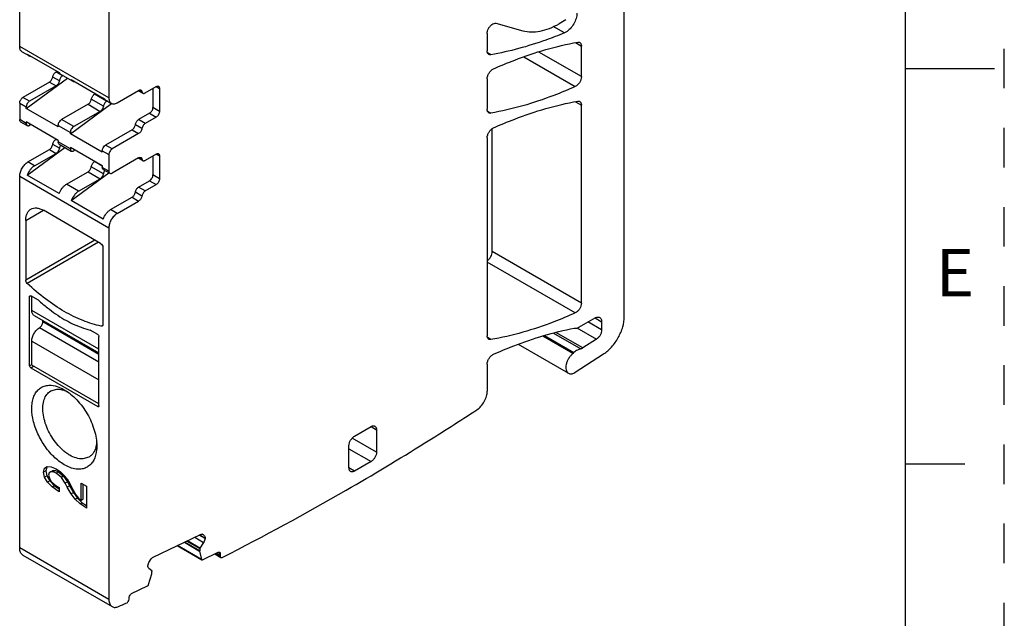
# Model space of a CAD drawing. Units: inches. Extents: x 0 to 11, y 0 to 8.5.
# Drawn here: x 8.5 to 11, y 2.9 to 4.4 of the extents above; entities that cross this region are included whole.
import ezdxf

# ---------------------------------------------------------------- set-up
doc = ezdxf.new("R2010")
doc.units = ezdxf.units.IN
doc.header["$LTSCALE"] = 0.605
doc.header["$MEASUREMENT"] = 0
doc.linetypes.add('HIDDEN', pattern=[0.2, 0.1, -0.1])
doc.layers.get('0').update_dxf_attribs({"linetype": 'CONTINUOUS'})
doc.layers.add('DEFAULT_2', color=8, linetype='HIDDEN')
doc.styles.add('TEXTSTYLE_2', font='txt')

msp = doc.modelspace()

# ---------------------------------------------------------------- linework, layer by layer
at = {"color": 7, "linetype": 'CONTINUOUS'}
for p, q in [((10.75, 0.25), (10.75, 8.25)), ((8.5112, 4.3056), (8.5112, 5.2956)), ((8.7367, 5.1655), (8.7367, 4.1754)), ((10.0395, 3.6231), (10.0395, 4.4267)), ((9.7151, 4.3641), (9.7833, 4.3452)), ((9.8881, 4.34), (9.8597, 4.3564)), ((9.892, 4.3732), (9.8744, 4.3631)), ((9.6929, 4.3383), (9.6929, 4.2944)), ((9.892, 4.3419), (9.8881, 4.34)), ((9.9161, 4.3152), (9.9309, 4.3066)), ((9.9309, 4.2293), (9.9309, 4.3066)), ((8.7367, 4.1754), (8.5112, 4.3056)), ((8.5173, 4.292), (8.534, 4.2824)), ((8.5302, 4.2862), (8.534, 4.2824)), ((8.5302, 4.2862), (8.611, 4.2395)), ((9.7023, 4.2847), (9.6938, 4.2895)), ((9.9309, 4.2293), (9.823, 4.2916)), ((9.7852, 4.2796), (9.9155, 4.2044)), ((8.6055, 4.2427), (8.6029, 4.2412)), ((8.6196, 4.2316), (8.6029, 4.2412)), ((8.6147, 4.2358), (8.611, 4.2395)), ((8.6147, 4.2358), (8.6453, 4.2181)), ((8.6208, 4.2323), (8.6196, 4.2316)), ((10.75, 4.25), (10.975, 4.25)), ((8.5864, 4.2156), (8.5195, 4.177)), ((8.5279, 4.1491), (8.6319, 4.2259)), ((8.5864, 4.2156), (8.6032, 4.206)), ((8.6114, 4.2188), (8.5947, 4.2284)), ((8.6416, 4.2219), (8.6453, 4.2181)), ((8.6416, 4.2219), (8.7223, 4.1753)), ((9.6929, 4.2238), (9.6929, 4.1469)), ((8.6032, 4.206), (8.5362, 4.1673)), ((8.7029, 4.1864), (8.7004, 4.1849)), ((8.731, 4.1673), (8.7004, 4.1849)), ((8.7575, 4.1633), (8.8119, 4.1947)), ((8.8115, 4.1939), (8.8225, 4.1876)), ((8.8202, 4.1914), (8.8135, 4.1953)), ((8.8284, 4.1882), (8.8564, 4.2043)), ((8.848, 4.1995), (8.848, 4.1513)), ((8.8564, 4.2043), (8.8647, 4.1995)), ((8.8647, 4.1995), (8.8647, 4.1416)), ((9.917, 4.2052), (9.9155, 4.2044)), ((8.5112, 4.1625), (8.5279, 4.1529)), ((8.5112, 4.1625), (8.5112, 4.1207)), ((8.5362, 4.1673), (8.5195, 4.177)), ((8.6839, 4.1594), (8.617, 4.1207)), ((8.6392, 4.0849), (8.7431, 4.1615)), ((8.6839, 4.1594), (8.7145, 4.1417)), ((8.7227, 4.1545), (8.6921, 4.1722)), ((8.7261, 4.1715), (8.7223, 4.1753)), ((8.7261, 4.1715), (8.7428, 4.1619)), ((8.7322, 4.168), (8.731, 4.1673)), ((9.9161, 4.166), (9.9309, 4.1574)), ((9.9309, 3.6572), (9.9309, 4.1574)), ((8.5279, 4.1491), (8.5279, 4.1529)), ((8.6086, 4.1025), (8.5279, 4.1491)), ((8.7145, 4.1417), (8.6476, 4.103)), ((8.8397, 4.1368), (8.8117, 4.1207)), ((8.8397, 4.1368), (8.8564, 4.1272)), ((8.8647, 4.1416), (8.848, 4.1513)), ((9.6938, 4.142), (9.7023, 4.1371)), ((8.5279, 4.1111), (8.5112, 4.1207)), ((8.5136, 4.1153), (8.5303, 4.1057)), ((8.6086, 4.0682), (8.5279, 4.1148)), ((8.5279, 4.1148), (8.5279, 4.1111)), ((8.5394, 4.1081), (8.5362, 4.1063)), ((8.6476, 4.103), (8.617, 4.1207)), ((8.8202, 4.0982), (8.8035, 4.1079)), ((8.8284, 4.111), (8.8117, 4.1207)), ((8.8564, 4.1272), (8.8284, 4.111)), ((8.6086, 4.1063), (8.6392, 4.0886)), ((8.6086, 4.1025), (8.6086, 4.1063)), ((8.6392, 4.0849), (8.6392, 4.0886)), ((8.72, 4.0382), (8.6392, 4.0849)), ((8.7952, 4.0951), (8.7283, 4.0564)), ((8.8119, 4.0854), (8.745, 4.0468)), ((8.7952, 4.0951), (8.8119, 4.0854)), ((9.7054, 3.7874), (9.7054, 4.0978)), ((8.6114, 4.0484), (8.5947, 4.058)), ((8.6029, 4.0708), (8.6035, 4.0712)), ((8.6083, 4.0677), (8.6029, 4.0708)), ((8.6086, 4.0682), (8.6086, 4.0645)), ((8.6392, 4.0468), (8.6086, 4.0645)), ((8.6111, 4.0591), (8.6417, 4.0414)), ((9.6929, 4.0748), (9.6929, 3.5748)), ((8.5302, 3.9805), (8.6255, 4.0507)), ((8.532, 4.0138), (8.5864, 4.0452)), ((8.5488, 4.0042), (8.6032, 4.0356)), ((8.5864, 4.0452), (8.6032, 4.0356)), ((8.72, 4.0039), (8.6392, 4.0505)), ((8.6392, 4.0505), (8.6392, 4.0468)), ((8.6508, 4.0438), (8.6476, 4.042)), ((8.72, 4.042), (8.7367, 4.0323)), ((8.72, 4.0382), (8.72, 4.042)), ((8.745, 4.0468), (8.7283, 4.0564)), ((8.7367, 4.0323), (8.7367, 3.9905)), ((8.8564, 4.0339), (8.8284, 4.0178)), ((8.8564, 4.0339), (8.8647, 4.0291)), ((8.5488, 4.0042), (8.532, 4.0138)), ((8.7004, 4.0146), (8.7009, 4.0149)), ((8.7197, 4.0034), (8.7004, 4.0146)), ((8.8119, 4.0244), (8.745, 3.9857)), ((8.8115, 4.0236), (8.8225, 4.0172)), ((8.8202, 4.0211), (8.8135, 4.0249)), ((8.848, 4.0291), (8.848, 3.9809)), ((8.8647, 4.0291), (8.8647, 3.9712)), ((8.6295, 3.9576), (8.6839, 3.989)), ((8.6416, 3.9162), (8.7368, 3.9865)), ((8.6839, 3.989), (8.7145, 3.9713)), ((8.7227, 3.9841), (8.6921, 4.0018)), ((8.72, 4.0039), (8.72, 4.0002)), ((8.7367, 3.9905), (8.72, 4.0002)), ((8.7224, 3.9948), (8.7391, 3.9851)), ((8.5112, 3.9777), (8.7367, 3.8475)), ((8.5112, 3.0385), (8.5112, 3.9777)), ((8.611, 3.9339), (8.5302, 3.9805)), ((8.6601, 3.9399), (8.6295, 3.9576)), ((8.6601, 3.9399), (8.7145, 3.9713)), ((8.8117, 3.9503), (8.8397, 3.9664)), ((8.8397, 3.9664), (8.8564, 3.9568)), ((8.8647, 3.9712), (8.848, 3.9809)), ((8.8202, 3.9278), (8.8035, 3.9375)), ((8.8284, 3.9406), (8.8117, 3.9503)), ((8.8284, 3.9406), (8.8564, 3.9568)), ((8.7223, 3.8696), (8.6416, 3.9162)), ((8.7408, 3.8933), (8.7952, 3.9247)), ((8.7575, 3.8836), (8.8119, 3.9151)), ((8.7952, 3.9247), (8.8119, 3.9151)), ((8.5265, 3.866), (8.571, 3.8917)), ((8.7158, 3.8081), (8.571, 3.8917)), ((8.7575, 3.8836), (8.7408, 3.8933)), ((8.5265, 3.866), (8.5265, 3.7154)), ((8.7367, 3.8475), (8.7367, 2.9083)), ((8.7014, 3.8164), (8.5265, 3.7154)), ((8.7106, 3.8111), (8.5303, 3.7071)), ((8.7214, 3.7985), (8.7214, 3.6029)), ((9.9309, 3.6572), (9.7054, 3.7874)), ((9.9155, 3.6323), (9.6929, 3.7608)), ((8.5362, 3.6739), (8.539, 3.6755)), ((8.5362, 3.4987), (8.5362, 3.6739)), ((8.537, 3.6757), (8.5376, 3.6759)), ((8.5585, 3.6643), (8.539, 3.6755)), ((8.5418, 3.6385), (8.5418, 3.6739)), ((8.7116, 3.5405), (8.5418, 3.6385)), ((8.5475, 3.6259), (8.7116, 3.5312)), ((8.5696, 3.6096), (8.5696, 3.6131)), ((8.7116, 3.5276), (8.5696, 3.6096)), ((9.917, 3.6331), (9.9155, 3.6323)), ((9.9246, 3.5961), (9.9655, 3.6197)), ((9.9822, 3.5895), (9.9476, 3.6095)), ((9.9655, 3.6197), (9.9822, 3.6101)), ((9.9822, 3.6101), (9.9822, 3.5895)), ((8.7116, 3.5083), (8.5613, 3.5951)), ((8.7088, 3.5775), (8.6893, 3.5887)), ((8.721, 3.601), (8.7175, 3.599)), ((9.9197, 3.5944), (9.969, 3.5659)), ((8.5418, 3.5614), (8.7116, 3.4633)), ((8.5418, 3.5003), (8.5418, 3.5614)), ((8.7112, 3.5745), (8.7116, 3.5726)), ((8.7116, 3.3974), (8.7116, 3.5726)), ((9.7023, 3.565), (9.6938, 3.5699)), ((9.9096, 3.5299), (9.8335, 3.5739)), ((9.8376, 3.5753), (9.9122, 3.5322)), ((9.8604, 3.5814), (9.9292, 3.5416)), ((9.9345, 3.5438), (9.8668, 3.5829)), ((9.969, 3.5659), (9.9345, 3.5438)), ((9.7712, 3.5533), (9.8982, 3.4799)), ((9.9153, 3.4823), (9.9871, 3.5287)), ((8.5418, 3.5019), (8.5362, 3.4987)), ((8.5366, 3.4969), (8.5362, 3.4987)), ((8.539, 3.4939), (8.546, 3.4979)), ((8.539, 3.4939), (8.7088, 3.3958)), ((8.7116, 3.4023), (8.5418, 3.5003)), ((9.6929, 3.5029), (9.6929, 3.4349)), ((8.5896, 3.4352), (8.6051, 3.4396)), ((8.6239, 3.4384), (8.6239, 3.4384)), ((8.7116, 3.3974), (8.7088, 3.3958)), ((9.3575, 3.3211), (9.3992, 3.3452)), ((9.3992, 3.3452), (9.4131, 3.3372)), ((9.4131, 3.3372), (9.4131, 3.2809)), ((9.4131, 3.2809), (9.3518, 3.3163)), ((9.3435, 3.2407), (9.3435, 3.297)), ((9.3435, 3.2889), (9.3992, 3.2568)), ((8.6861, 3.2681), (8.6705, 3.2636)), ((8.5715, 3.2303), (8.5739, 3.2398)), ((8.5739, 3.2398), (8.5804, 3.2445)), ((8.5794, 3.243), (8.5771, 3.2335)), ((8.5808, 3.2439), (8.5794, 3.243)), ((8.5804, 3.2445), (8.5906, 3.2439)), ((8.5906, 3.2439), (8.6036, 3.2384)), ((8.6036, 3.2384), (8.6141, 3.2312)), ((9.3575, 3.2327), (9.3435, 3.2407)), ((9.3992, 3.2568), (9.3575, 3.2327)), ((10.9, 3.25), (10.75, 3.25)), ((8.5771, 3.2335), (8.5715, 3.2303)), ((8.5742, 3.2176), (8.5715, 3.2303)), ((8.5797, 3.2208), (8.5742, 3.2176)), ((8.5815, 3.2049), (8.5742, 3.2176)), ((8.5771, 3.2335), (8.5797, 3.2208)), ((8.5797, 3.2208), (8.587, 3.2081)), ((8.5858, 3.2282), (8.5844, 3.2224)), ((8.5844, 3.2224), (8.5861, 3.2148)), ((8.5898, 3.231), (8.5858, 3.2282)), ((8.5861, 3.2148), (8.5911, 3.2069)), ((8.5954, 3.2342), (8.5898, 3.231)), ((8.5959, 3.2307), (8.5898, 3.231)), ((8.5954, 3.2342), (8.6014, 3.2339)), ((8.6014, 3.2339), (8.5959, 3.2307)), ((8.6034, 3.2274), (8.5959, 3.2307)), ((8.6014, 3.2339), (8.609, 3.2307)), ((8.609, 3.2307), (8.6034, 3.2274)), ((8.6166, 3.2168), (8.6034, 3.2274)), ((8.609, 3.2307), (8.6222, 3.22)), ((8.6141, 3.2312), (8.6231, 3.2228)), ((8.6222, 3.22), (8.6166, 3.2168)), ((8.6265, 3.2023), (8.6166, 3.2168)), ((8.6222, 3.22), (8.6321, 3.2055)), ((8.6231, 3.2228), (8.6309, 3.2129)), ((8.6309, 3.2129), (8.6375, 3.2014)), ((8.587, 3.2081), (8.5815, 3.2049)), ((8.5932, 3.1927), (8.5815, 3.2049)), ((8.587, 3.2081), (8.5988, 3.1959)), ((8.5911, 3.2069), (8.5988, 3.1992)), ((8.5988, 3.1959), (8.5932, 3.1927)), ((8.6087, 3.1819), (8.5932, 3.1927)), ((8.5988, 3.1992), (8.6093, 3.1921)), ((8.5988, 3.1959), (8.6106, 3.1877)), ((8.6093, 3.1921), (8.6106, 3.1914)), ((8.6106, 3.1914), (8.6106, 3.1808)), ((8.6321, 3.2055), (8.6265, 3.2023)), ((8.6315, 3.1925), (8.6265, 3.2023)), ((8.637, 3.1958), (8.6315, 3.1925)), ((8.6412, 3.1755), (8.6315, 3.1925)), ((8.6321, 3.2055), (8.637, 3.1958)), ((8.637, 3.1958), (8.6468, 3.1787)), ((8.6375, 3.2014), (8.6422, 3.1918)), ((8.6422, 3.1918), (8.6533, 3.1724)), ((8.6665, 3.2021), (8.6798, 3.1944)), ((8.6665, 3.1584), (8.6665, 3.2021)), ((8.672, 3.1616), (8.672, 3.1989)), ((8.6798, 3.1944), (8.6798, 3.1391)), ((8.6106, 3.1829), (8.6087, 3.1819)), ((8.6106, 3.1808), (8.6087, 3.1819)), ((8.6468, 3.1787), (8.6412, 3.1755)), ((8.6516, 3.1615), (8.6412, 3.1755)), ((8.6468, 3.1787), (8.6572, 3.1647)), ((8.6572, 3.1647), (8.6516, 3.1615)), ((8.6638, 3.1498), (8.6516, 3.1615)), ((8.6533, 3.1724), (8.6595, 3.1647)), ((8.6572, 3.1647), (8.6694, 3.153)), ((8.6595, 3.1647), (8.6665, 3.1584)), ((8.672, 3.1616), (8.6665, 3.1584)), ((8.6694, 3.153), (8.6638, 3.1498)), ((8.6789, 3.1396), (8.6638, 3.1498)), ((8.6694, 3.153), (8.6798, 3.146)), ((8.6793, 3.1399), (8.6789, 3.1396)), ((8.6798, 3.1391), (8.6789, 3.1396)), ((8.8489, 3.0156), (8.9684, 3.0725)), ((8.9539, 3.0656), (8.9762, 3.0527)), ((8.9796, 3.0624), (8.9649, 3.0708)), ((8.9661, 3.0714), (8.9797, 3.0635)), ((8.9742, 3.0723), (8.9726, 3.0733)), ((8.9745, 3.0727), (8.975, 3.0724)), ((8.9745, 3.0727), (8.975, 3.0724)), ((8.975, 3.0724), (8.9775, 3.0704)), ((8.9797, 3.0635), (8.9797, 3.0626)), ((8.7367, 2.9083), (8.5112, 3.0385)), ((8.9094, 3.0444), (8.9715, 3.0086)), ((8.9708, 3.0097), (8.9101, 3.0447)), ((8.9275, 3.053), (8.966, 3.0308)), ((8.966, 3.0313), (8.9279, 3.0532)), ((8.9336, 3.0559), (8.9664, 3.037)), ((8.9669, 3.0384), (8.9352, 3.0567)), ((8.9663, 3.0369), (8.9661, 3.0313)), ((8.9669, 3.0384), (8.9664, 3.037)), ((8.9762, 3.0527), (8.9669, 3.0384)), ((8.5193, 3.0205), (8.7448, 2.8903)), ((8.9661, 3.0313), (8.966, 3.0308)), ((8.966, 3.0308), (8.9708, 3.0097)), ((8.9732, 3.0087), (9.0132, 3.0277)), ((9.0043, 3.0234), (9.0196, 3.0146)), ((9.0179, 3.0188), (9.0074, 3.0249)), ((9.0122, 3.0272), (9.0183, 3.0237)), ((9.0181, 3.0236), (9.0181, 3.0189)), ((8.8354, 2.9937), (8.8354, 2.9946)), ((8.8454, 2.9805), (8.8376, 2.9867)), ((8.8389, 3.0045), (8.8418, 3.0089)), ((8.9715, 3.0086), (8.9721, 3.0084)), ((8.9721, 3.0084), (8.9732, 3.0087)), ((8.837, 2.946), (8.8452, 2.9733)), ((8.8452, 2.9733), (8.8454, 2.9739)), ((8.8454, 2.9739), (8.8456, 2.9795)), ((8.7942, 2.9234), (8.8344, 2.9425)), ((8.7879, 2.9091), (8.7879, 2.9139))]:
    msp.add_line(p, q, dxfattribs=at)
for centre, radius, start, end in [((8.5389, 4.2909), 0.00984, 239.905, 245.7057), ((8.6503, 4.2266), 0.00984, 239.905, 245.7057), ((8.8245, 4.191), 0.00396, 239.9989, 248.273), ((8.6311, 4.0449), 0.02, 143.5909, 147.2321), ((8.8245, 4.0206), 0.00396, 239.9989, 248.273), ((8.7424, 3.9807), 0.02, 143.5909, 147.2321), ((9.0494, 4.2342), 0.7522, 229.2579, 231.4917), ((8.8026, 3.9737), 0.4013, 250.2132, 253.6063), ((9.9241, 3.5601), 0.0193, 300.0168, 302.5991), ((9.8777, 3.5695), 0.0509, 308.9108, 312.7636), ((9.8984, 3.5083), 0.031, 300.0203, 302.8581), ((8.6042, 3.3783), 0.0617, 72.1197, 74.2239), ((5.7268, 9.4145), 7.2004, 301.93506, 303.17537), ((8.645, 3.3089), 0.0608, 344.6307, 347.8405), ((5.9119, 9.1151), 6.8484, 300.00464, 301.94613), ((6.1738, 8.6541), 6.3182, 296.80594, 300.03832), ((6.4932, 8), 5.5902, 293.9365, 294.1642)]:
    msp.add_arc(centre, radius, start, end, dxfattribs=at)
for points, knots in [([(9.9198, 4.3901), (9.9198, 4.3855), (9.9181, 4.3759), (9.9121, 4.3624), (9.9034, 4.3505), (9.8959, 4.3442), (9.892, 4.3419)], [0, 0, 0, 0, 0.237254, 0.500002, 0.762748, 1, 1, 1, 1]), ([(9.6929, 4.3383), (9.6929, 4.3404), (9.6936, 4.3448), (9.6962, 4.3511), (9.7, 4.3568), (9.7033, 4.36), (9.705, 4.3613)], [0, 0, 0, 0, 0.233714, 0.49237, 0.755118, 1, 1, 1, 1]), ([(9.705, 4.3613), (9.7066, 4.3624), (9.7098, 4.3642), (9.7136, 4.3645), (9.7151, 4.3641)], [0, 0, 0, 0, 0.553436, 1, 1, 1, 1]), ([(9.7833, 4.3452), (9.79, 4.3433), (9.8046, 4.3414), (9.8273, 4.3437), (9.8511, 4.3509), (9.8666, 4.3586), (9.8744, 4.3631)], [0, 0, 0, 0, 0.219526, 0.456653, 0.716265, 1, 1, 1, 1]), ([(9.8881, 4.34), (9.8725, 4.3335), (9.8122, 4.3101), (9.7494, 4.2929), (9.7023, 4.2847)], [0, 0, 0, 0, 0.260856, 1, 1, 1, 1]), ([(9.7084, 4.2487), (9.7262, 4.2568), (9.7951, 4.2856), (9.8673, 4.3068), (9.9216, 4.3164)], [0, 0, 0, 0, 0.262389, 1, 1, 1, 1]), ([(9.9216, 4.3164), (9.9225, 4.3166), (9.9244, 4.3166), (9.9261, 4.3161), (9.9269, 4.3156)], [0, 0, 0, 0, 0.521467, 1, 1, 1, 1]), ([(9.9269, 4.3156), (9.9275, 4.3153), (9.9287, 4.3142), (9.93, 4.3121), (9.9308, 4.3095), (9.9309, 4.3076), (9.9309, 4.3066)], [0, 0, 0, 0, 0.2177, 0.45084, 0.710416, 1, 1, 1, 1]), ([(8.5173, 4.292), (8.5163, 4.2926), (8.5145, 4.2941), (8.5125, 4.2973), (8.5114, 4.3012), (8.5112, 4.3041), (8.5112, 4.3056)], [0, 0, 0, 0, 0.217744, 0.450882, 0.710459, 1, 1, 1, 1]), ([(8.5349, 4.2819), (8.5351, 4.2818), (8.5361, 4.2814), (8.5372, 4.2812), (8.5381, 4.2811)], [0, 0, 0, 0, 0.245927, 1, 1, 1, 1]), ([(9.697, 4.2854), (9.6964, 4.2858), (9.6951, 4.2868), (9.6938, 4.2889), (9.6931, 4.2915), (9.6929, 4.2934), (9.6929, 4.2944)], [0, 0, 0, 0, 0.217701, 0.45084, 0.710414, 1, 1, 1, 1]), ([(9.7023, 4.2847), (9.7013, 4.2845), (9.6995, 4.2844), (9.6977, 4.285), (9.697, 4.2854)], [0, 0, 0, 0, 0.521286, 1, 1, 1, 1]), ([(8.5947, 4.2284), (8.595, 4.231), (8.5971, 4.236), (8.6007, 4.2399), (8.6029, 4.2412)], [0, 0, 0, 0, 0.509774, 1, 1, 1, 1]), ([(8.6196, 4.2316), (8.6174, 4.2303), (8.6138, 4.2263), (8.6117, 4.2214), (8.6114, 4.2188)], [0, 0, 0, 0, 0.490226, 1, 1, 1, 1]), ([(9.6929, 4.2238), (9.6929, 4.2263), (9.6939, 4.2315), (9.6973, 4.2386), (9.7021, 4.2447), (9.7062, 4.2478), (9.7084, 4.2487)], [0, 0, 0, 0, 0.240786, 0.507316, 0.769812, 1, 1, 1, 1]), ([(8.5864, 4.2156), (8.5886, 4.2169), (8.5923, 4.2209), (8.5943, 4.2258), (8.5947, 4.2284)], [0, 0, 0, 0, 0.490226, 1, 1, 1, 1]), ([(8.6114, 4.2188), (8.611, 4.2161), (8.609, 4.2112), (8.6054, 4.2072), (8.6032, 4.206)], [0, 0, 0, 0, 0.509774, 1, 1, 1, 1]), ([(8.6462, 4.2177), (8.6465, 4.2175), (8.6475, 4.2171), (8.6486, 4.2169), (8.6494, 4.2168)], [0, 0, 0, 0, 0.245927, 1, 1, 1, 1]), ([(9.9309, 4.2293), (9.9309, 4.227), (9.9301, 4.2222), (9.9271, 4.2154), (9.9227, 4.2095), (9.919, 4.2063), (9.917, 4.2052)], [0, 0, 0, 0, 0.237245, 0.500002, 0.762758, 1, 1, 1, 1]), ([(8.6921, 4.1722), (8.6925, 4.1748), (8.6945, 4.1797), (8.6982, 4.1837), (8.7004, 4.1849)], [0, 0, 0, 0, 0.509774, 1, 1, 1, 1]), ([(8.8119, 4.1947), (8.8129, 4.1953), (8.8149, 4.1961), (8.8171, 4.1958), (8.8178, 4.1953)], [0, 0, 0, 0, 0.550866, 1, 1, 1, 1]), ([(8.8178, 4.1953), (8.8185, 4.195), (8.8196, 4.1938), (8.82, 4.1923), (8.8202, 4.1914)], [0, 0, 0, 0, 0.463941, 1, 1, 1, 1]), ([(8.8202, 4.1914), (8.8203, 4.1906), (8.8208, 4.1891), (8.8219, 4.1879), (8.8225, 4.1876)], [0, 0, 0, 0, 0.536059, 1, 1, 1, 1]), ([(8.823, 4.1873), (8.8238, 4.187), (8.8258, 4.1869), (8.8275, 4.1877), (8.8284, 4.1882)], [0, 0, 0, 0, 0.452468, 1, 1, 1, 1]), ([(8.8564, 4.2043), (8.8573, 4.2049), (8.8593, 4.2057), (8.8615, 4.2053), (8.8623, 4.2049)], [0, 0, 0, 0, 0.55079, 1, 1, 1, 1]), ([(8.8623, 4.2049), (8.8631, 4.2044), (8.8644, 4.2027), (8.8647, 4.2006), (8.8647, 4.1995)], [0, 0, 0, 0, 0.449208, 1, 1, 1, 1]), ([(9.9155, 4.2044), (9.8976, 4.1964), (9.8288, 4.1676), (9.7565, 4.1466), (9.7023, 4.1371)], [0, 0, 0, 0, 0.2624, 1, 1, 1, 1]), ([(8.5112, 4.1625), (8.5112, 4.1639), (8.5117, 4.1668), (8.5135, 4.1708), (8.5161, 4.1744), (8.5183, 4.1763), (8.5195, 4.177)], [0, 0, 0, 0, 0.237245, 0.500002, 0.762758, 1, 1, 1, 1]), ([(8.5362, 4.1673), (8.535, 4.1666), (8.5328, 4.1648), (8.5302, 4.1612), (8.5284, 4.1571), (8.5279, 4.1542), (8.5279, 4.1529)], [0, 0, 0, 0, 0.237242, 0.499998, 0.762755, 1, 1, 1, 1]), ([(8.6839, 4.1594), (8.6861, 4.1606), (8.6897, 4.1646), (8.6918, 4.1695), (8.6921, 4.1722)], [0, 0, 0, 0, 0.490226, 1, 1, 1, 1]), ([(8.731, 4.1673), (8.7288, 4.166), (8.7251, 4.162), (8.7231, 4.1571), (8.7227, 4.1545)], [0, 0, 0, 0, 0.490226, 1, 1, 1, 1]), ([(8.7367, 4.1754), (8.7367, 4.1739), (8.7369, 4.171), (8.738, 4.1671), (8.74, 4.1639), (8.7418, 4.1624), (8.7428, 4.1619)], [0, 0, 0, 0, 0.289541, 0.549118, 0.782256, 1, 1, 1, 1]), ([(8.7428, 4.1619), (8.7438, 4.1613), (8.746, 4.1605), (8.7497, 4.1604), (8.7537, 4.1613), (8.7562, 4.1626), (8.7575, 4.1633)], [0, 0, 0, 0, 0.217746, 0.450884, 0.71046, 1, 1, 1, 1]), ([(9.7084, 4.0997), (9.7262, 4.1077), (9.7951, 4.1366), (9.8674, 4.1577), (9.9216, 4.1672)], [0, 0, 0, 0, 0.262392, 1, 1, 1, 1]), ([(9.9216, 4.1672), (9.9225, 4.1674), (9.9244, 4.1675), (9.9261, 4.1669), (9.9269, 4.1665)], [0, 0, 0, 0, 0.521421, 1, 1, 1, 1]), ([(9.9269, 4.1665), (9.9275, 4.1661), (9.9287, 4.1651), (9.93, 4.1629), (9.9308, 4.1603), (9.9309, 4.1584), (9.9309, 4.1574)], [0, 0, 0, 0, 0.2177, 0.45084, 0.710415, 1, 1, 1, 1]), ([(8.7227, 4.1545), (8.7224, 4.1519), (8.7204, 4.1469), (8.7167, 4.143), (8.7145, 4.1417)], [0, 0, 0, 0, 0.509774, 1, 1, 1, 1]), ([(8.8397, 4.1368), (8.8409, 4.1375), (8.8431, 4.1394), (8.8457, 4.1429), (8.8475, 4.147), (8.848, 4.1499), (8.848, 4.1513)], [0, 0, 0, 0, 0.237242, 0.499998, 0.762755, 1, 1, 1, 1]), ([(8.8647, 4.1416), (8.8647, 4.1402), (8.8642, 4.1374), (8.8624, 4.1333), (8.8598, 4.1297), (8.8576, 4.1278), (8.8564, 4.1272)], [0, 0, 0, 0, 0.237245, 0.500002, 0.762758, 1, 1, 1, 1]), ([(9.697, 4.1379), (9.6964, 4.1383), (9.6951, 4.1393), (9.6938, 4.1414), (9.6931, 4.144), (9.6929, 4.1459), (9.6929, 4.1469)], [0, 0, 0, 0, 0.217701, 0.45084, 0.710414, 1, 1, 1, 1]), ([(9.7023, 4.1371), (9.7013, 4.137), (9.6995, 4.1369), (9.6977, 4.1375), (9.697, 4.1379)], [0, 0, 0, 0, 0.521327, 1, 1, 1, 1]), ([(8.5136, 4.1153), (8.5128, 4.1158), (8.5114, 4.1175), (8.5112, 4.1196), (8.5112, 4.1207)], [0, 0, 0, 0, 0.449208, 1, 1, 1, 1]), ([(8.5279, 4.1111), (8.5279, 4.1108), (8.5279, 4.1096), (8.5282, 4.1085), (8.5285, 4.1077)], [0, 0, 0, 0, 0.270728, 1, 1, 1, 1]), ([(8.5285, 4.1077), (8.5286, 4.1075), (8.5291, 4.1067), (8.5297, 4.106), (8.5303, 4.1057)], [0, 0, 0, 0, 0.266185, 1, 1, 1, 1]), ([(8.6086, 4.1063), (8.6086, 4.1066), (8.6087, 4.108), (8.6089, 4.1093), (8.6093, 4.1103)], [0, 0, 0, 0, 0.234582, 1, 1, 1, 1]), ([(8.6093, 4.1103), (8.6099, 4.1125), (8.6119, 4.1165), (8.6151, 4.1197), (8.617, 4.1207)], [0, 0, 0, 0, 0.519198, 1, 1, 1, 1]), ([(8.7952, 4.0951), (8.7974, 4.0963), (8.8011, 4.1003), (8.8031, 4.1052), (8.8035, 4.1079)], [0, 0, 0, 0, 0.490226, 1, 1, 1, 1]), ([(8.8035, 4.1079), (8.8038, 4.1105), (8.8059, 4.1154), (8.8095, 4.1194), (8.8117, 4.1207)], [0, 0, 0, 0, 0.509774, 1, 1, 1, 1]), ([(8.8284, 4.111), (8.8262, 4.1097), (8.8226, 4.1058), (8.8205, 4.1008), (8.8202, 4.0982)], [0, 0, 0, 0, 0.490226, 1, 1, 1, 1]), ([(8.5303, 4.1057), (8.5311, 4.1052), (8.5333, 4.1049), (8.5352, 4.1057), (8.5362, 4.1063)], [0, 0, 0, 0, 0.44921, 1, 1, 1, 1]), ([(8.6476, 4.103), (8.6464, 4.1024), (8.6441, 4.1005), (8.6415, 4.0969), (8.6397, 4.0928), (8.6392, 4.0899), (8.6392, 4.0886)], [0, 0, 0, 0, 0.237242, 0.499998, 0.762755, 1, 1, 1, 1]), ([(8.8202, 4.0982), (8.8198, 4.0956), (8.8178, 4.0907), (8.8141, 4.0867), (8.8119, 4.0854)], [0, 0, 0, 0, 0.509774, 1, 1, 1, 1]), ([(9.6929, 4.0748), (9.6929, 4.0773), (9.6939, 4.0824), (9.6973, 4.0896), (9.7021, 4.0957), (9.7062, 4.0987), (9.7084, 4.0997)], [0, 0, 0, 0, 0.240804, 0.507354, 0.769848, 1, 1, 1, 1]), ([(8.5864, 4.0452), (8.5886, 4.0465), (8.5923, 4.0505), (8.5943, 4.0554), (8.5947, 4.058)], [0, 0, 0, 0, 0.490226, 1, 1, 1, 1]), ([(8.5947, 4.058), (8.595, 4.0607), (8.5971, 4.0656), (8.6007, 4.0696), (8.6029, 4.0708)], [0, 0, 0, 0, 0.509774, 1, 1, 1, 1]), ([(8.6111, 4.0591), (8.6103, 4.0595), (8.6089, 4.0612), (8.6086, 4.0633), (8.6086, 4.0645)], [0, 0, 0, 0, 0.449208, 1, 1, 1, 1]), ([(8.6114, 4.0484), (8.611, 4.0458), (8.609, 4.0408), (8.6054, 4.0369), (8.6032, 4.0356)], [0, 0, 0, 0, 0.509774, 1, 1, 1, 1]), ([(8.6124, 4.0522), (8.6123, 4.0518), (8.6118, 4.0506), (8.6115, 4.0493), (8.6114, 4.0484)], [0, 0, 0, 0, 0.259713, 1, 1, 1, 1]), ([(8.6392, 4.0468), (8.6392, 4.0465), (8.6393, 4.0453), (8.6395, 4.0442), (8.6399, 4.0434)], [0, 0, 0, 0, 0.270728, 1, 1, 1, 1]), ([(8.6399, 4.0434), (8.64, 4.0432), (8.6404, 4.0424), (8.6411, 4.0417), (8.6417, 4.0414)], [0, 0, 0, 0, 0.266185, 1, 1, 1, 1]), ([(8.6417, 4.0414), (8.6425, 4.0409), (8.6446, 4.0406), (8.6466, 4.0414), (8.6476, 4.042)], [0, 0, 0, 0, 0.44921, 1, 1, 1, 1]), ([(8.72, 4.042), (8.72, 4.0423), (8.72, 4.0437), (8.7203, 4.045), (8.7206, 4.0461)], [0, 0, 0, 0, 0.234582, 1, 1, 1, 1]), ([(8.7206, 4.0461), (8.7213, 4.0482), (8.7233, 4.0522), (8.7265, 4.0554), (8.7283, 4.0564)], [0, 0, 0, 0, 0.519198, 1, 1, 1, 1]), ([(8.745, 4.0468), (8.7438, 4.0461), (8.7416, 4.0442), (8.739, 4.0406), (8.7372, 4.0366), (8.7367, 4.0337), (8.7367, 4.0323)], [0, 0, 0, 0, 0.237242, 0.499998, 0.762755, 1, 1, 1, 1]), ([(8.8564, 4.0339), (8.8573, 4.0345), (8.8593, 4.0353), (8.8615, 4.035), (8.8623, 4.0345)], [0, 0, 0, 0, 0.55079, 1, 1, 1, 1]), ([(8.8623, 4.0345), (8.8631, 4.0341), (8.8644, 4.0323), (8.8647, 4.0302), (8.8647, 4.0291)], [0, 0, 0, 0, 0.449208, 1, 1, 1, 1]), ([(8.5112, 3.9777), (8.5112, 3.9811), (8.5125, 3.9883), (8.5169, 3.9985), (8.5235, 4.0074), (8.5291, 4.0121), (8.532, 4.0138)], [0, 0, 0, 0, 0.237254, 0.500002, 0.762748, 1, 1, 1, 1]), ([(8.6921, 4.0018), (8.6925, 4.0044), (8.6945, 4.0093), (8.6982, 4.0133), (8.7004, 4.0146)], [0, 0, 0, 0, 0.509774, 1, 1, 1, 1]), ([(8.8119, 4.0244), (8.8129, 4.0249), (8.8149, 4.0257), (8.8171, 4.0254), (8.8178, 4.0249)], [0, 0, 0, 0, 0.550866, 1, 1, 1, 1]), ([(8.8178, 4.0249), (8.8185, 4.0246), (8.8196, 4.0234), (8.82, 4.0219), (8.8202, 4.0211)], [0, 0, 0, 0, 0.463941, 1, 1, 1, 1]), ([(8.8202, 4.0211), (8.8203, 4.0203), (8.8208, 4.0187), (8.8219, 4.0176), (8.8225, 4.0172)], [0, 0, 0, 0, 0.536059, 1, 1, 1, 1]), ([(8.823, 4.017), (8.8238, 4.0166), (8.8258, 4.0165), (8.8275, 4.0173), (8.8284, 4.0178)], [0, 0, 0, 0, 0.452468, 1, 1, 1, 1]), ([(8.5488, 4.0042), (8.5467, 4.003), (8.5428, 4.0001), (8.5359, 3.9925), (8.532, 3.9855), (8.5302, 3.9805)], [0, 0, 0, 0, 0.228522, 0.479361, 1, 1, 1, 1]), ([(8.6839, 3.989), (8.6861, 3.9903), (8.6897, 3.9942), (8.6918, 3.9992), (8.6921, 4.0018)], [0, 0, 0, 0, 0.490226, 1, 1, 1, 1]), ([(8.7227, 3.9841), (8.7224, 3.9815), (8.7204, 3.9765), (8.7167, 3.9726), (8.7145, 3.9713)], [0, 0, 0, 0, 0.509774, 1, 1, 1, 1]), ([(8.7224, 3.9948), (8.7216, 3.9952), (8.7202, 3.997), (8.72, 3.9991), (8.72, 4.0002)], [0, 0, 0, 0, 0.449208, 1, 1, 1, 1]), ([(8.7237, 3.9879), (8.7236, 3.9875), (8.7232, 3.9863), (8.7229, 3.9851), (8.7227, 3.9841)], [0, 0, 0, 0, 0.259713, 1, 1, 1, 1]), ([(8.7367, 3.9905), (8.7367, 3.9894), (8.7369, 3.9873), (8.7383, 3.9856), (8.7391, 3.9851)], [0, 0, 0, 0, 0.550792, 1, 1, 1, 1]), ([(8.7391, 3.9851), (8.7399, 3.9847), (8.7421, 3.9843), (8.744, 3.9851), (8.745, 3.9857)], [0, 0, 0, 0, 0.44921, 1, 1, 1, 1]), ([(8.611, 3.9339), (8.6127, 3.9389), (8.6166, 3.9459), (8.6235, 3.9535), (8.6275, 3.9564), (8.6295, 3.9576)], [0, 0, 0, 0, 0.520638, 0.771477, 1, 1, 1, 1]), ([(8.8397, 3.9664), (8.8409, 3.9671), (8.8431, 3.969), (8.8457, 3.9726), (8.8475, 3.9766), (8.848, 3.9795), (8.848, 3.9809)], [0, 0, 0, 0, 0.237242, 0.499998, 0.762755, 1, 1, 1, 1]), ([(8.8647, 3.9712), (8.8647, 3.9699), (8.8642, 3.967), (8.8624, 3.9629), (8.8598, 3.9594), (8.8576, 3.9575), (8.8564, 3.9568)], [0, 0, 0, 0, 0.237245, 0.500002, 0.762758, 1, 1, 1, 1]), ([(8.6601, 3.9399), (8.6581, 3.9387), (8.6542, 3.9358), (8.6473, 3.9282), (8.6434, 3.9212), (8.6416, 3.9162)], [0, 0, 0, 0, 0.228522, 0.479361, 1, 1, 1, 1]), ([(8.7952, 3.9247), (8.7974, 3.926), (8.8011, 3.9299), (8.8031, 3.9349), (8.8035, 3.9375)], [0, 0, 0, 0, 0.490226, 1, 1, 1, 1]), ([(8.8035, 3.9375), (8.8038, 3.9401), (8.8059, 3.945), (8.8095, 3.949), (8.8117, 3.9503)], [0, 0, 0, 0, 0.509774, 1, 1, 1, 1]), ([(8.8284, 3.9406), (8.8262, 3.9394), (8.8226, 3.9354), (8.8205, 3.9305), (8.8202, 3.9278)], [0, 0, 0, 0, 0.490226, 1, 1, 1, 1]), ([(8.8202, 3.9278), (8.8198, 3.9252), (8.8178, 3.9203), (8.8141, 3.9163), (8.8119, 3.9151)], [0, 0, 0, 0, 0.509774, 1, 1, 1, 1]), ([(8.5265, 3.866), (8.5265, 3.8692), (8.527, 3.8752), (8.5294, 3.8836), (8.5336, 3.8903), (8.5374, 3.8936), (8.5395, 3.8948)], [0, 0, 0, 0, 0.289703, 0.54909, 0.782217, 1, 1, 1, 1]), ([(8.5395, 3.8948), (8.5416, 3.896), (8.5464, 3.8977), (8.5543, 3.8979), (8.5628, 3.8959), (8.5683, 3.8933), (8.571, 3.8917)], [0, 0, 0, 0, 0.217784, 0.450912, 0.710298, 1, 1, 1, 1]), ([(8.7223, 3.8696), (8.7241, 3.8746), (8.728, 3.8816), (8.7349, 3.8892), (8.7388, 3.8921), (8.7408, 3.8933)], [0, 0, 0, 0, 0.520638, 0.771477, 1, 1, 1, 1]), ([(8.7575, 3.8836), (8.7546, 3.8819), (8.749, 3.8772), (8.7424, 3.8683), (8.7379, 3.8581), (8.7367, 3.8509), (8.7367, 3.8475)], [0, 0, 0, 0, 0.237252, 0.499999, 0.762746, 1, 1, 1, 1]), ([(8.7158, 3.8081), (8.7174, 3.8072), (8.72, 3.8041), (8.7214, 3.8004), (8.7214, 3.7985)], [0, 0, 0, 0, 0.499999, 1, 1, 1, 1]), ([(9.6929, 3.7642), (9.6948, 3.7655), (9.6981, 3.7686), (9.7021, 3.7744), (9.7047, 3.7808), (9.7054, 3.7853), (9.7054, 3.7874)], [0, 0, 0, 0, 0.243349, 0.506095, 0.765584, 1, 1, 1, 1]), ([(8.5303, 3.7071), (8.5292, 3.7082), (8.5274, 3.7108), (8.5265, 3.7139), (8.5265, 3.7154)], [0, 0, 0, 0, 0.516273, 1, 1, 1, 1]), ([(8.7175, 3.599), (8.7017, 3.6023), (8.6694, 3.6124), (8.6221, 3.6358), (8.5749, 3.6676), (8.545, 3.6931), (8.5303, 3.7071)], [0, 0, 0, 0, 0.220938, 0.461941, 0.722358, 1, 1, 1, 1]), ([(8.5362, 3.6739), (8.5362, 3.6743), (8.5363, 3.675), (8.5368, 3.6755), (8.537, 3.6757)], [0, 0, 0, 0, 0.550039, 1, 1, 1, 1]), ([(8.5376, 3.6759), (8.5377, 3.6759), (8.5382, 3.6759), (8.5387, 3.6757), (8.539, 3.6755)], [0, 0, 0, 0, 0.225493, 1, 1, 1, 1]), ([(8.5475, 3.6259), (8.5466, 3.6264), (8.5449, 3.6279), (8.5431, 3.6308), (8.542, 3.6345), (8.5418, 3.6371), (8.5418, 3.6385)], [0, 0, 0, 0, 0.217744, 0.450882, 0.710459, 1, 1, 1, 1]), ([(8.5811, 3.6456), (8.5946, 3.6348), (8.6219, 3.6158), (8.6519, 3.6014), (8.6668, 3.5961)], [0, 0, 0, 0, 0.523223, 1, 1, 1, 1]), ([(9.9309, 3.6572), (9.9309, 3.6549), (9.9301, 3.6501), (9.9271, 3.6434), (9.9227, 3.6374), (9.919, 3.6342), (9.917, 3.6331)], [0, 0, 0, 0, 0.237245, 0.500002, 0.762758, 1, 1, 1, 1]), ([(8.5613, 3.5951), (8.5625, 3.5958), (8.5647, 3.5977), (8.5673, 3.6013), (8.5691, 3.6053), (8.5696, 3.6082), (8.5696, 3.6096)], [0, 0, 0, 0, 0.237242, 0.499998, 0.762755, 1, 1, 1, 1]), ([(9.9155, 3.6323), (9.8976, 3.6243), (9.8288, 3.5955), (9.7565, 3.5745), (9.7023, 3.565)], [0, 0, 0, 0, 0.262398, 1, 1, 1, 1]), ([(9.9655, 3.6197), (9.9665, 3.6203), (9.9686, 3.6213), (9.9717, 3.6221), (9.9747, 3.622), (9.9765, 3.6214), (9.9773, 3.6209)], [0, 0, 0, 0, 0.28954, 0.549116, 0.782255, 1, 1, 1, 1]), ([(9.9773, 3.6209), (9.9781, 3.6205), (9.9795, 3.6192), (9.9811, 3.6167), (9.982, 3.6136), (9.9822, 3.6113), (9.9822, 3.6101)], [0, 0, 0, 0, 0.217744, 0.450882, 0.710459, 1, 1, 1, 1]), ([(9.9871, 3.5287), (9.9946, 3.5335), (10.0088, 3.5462), (10.0252, 3.5697), (10.0364, 3.5958), (10.0395, 3.6143), (10.0395, 3.6231)], [0, 0, 0, 0, 0.240798, 0.50359, 0.764442, 1, 1, 1, 1]), ([(8.5418, 3.5614), (8.5418, 3.5646), (8.543, 3.5713), (8.5472, 3.5808), (8.5533, 3.5891), (8.5585, 3.5935), (8.5613, 3.5951)], [0, 0, 0, 0, 0.237254, 0.500002, 0.762748, 1, 1, 1, 1]), ([(8.7197, 3.5993), (8.7196, 3.5992), (8.7189, 3.5989), (8.7181, 3.5989), (8.7175, 3.599)], [0, 0, 0, 0, 0.237312, 1, 1, 1, 1]), ([(8.7214, 3.6029), (8.7214, 3.6022), (8.7212, 3.6008), (8.7203, 3.5996), (8.7197, 3.5993)], [0, 0, 0, 0, 0.550707, 1, 1, 1, 1]), ([(9.7084, 3.5278), (9.7255, 3.5354), (9.7918, 3.563), (9.861, 3.5838), (9.913, 3.5939)], [0, 0, 0, 0, 0.261378, 1, 1, 1, 1]), ([(9.913, 3.5939), (9.9134, 3.594), (9.915, 3.5943), (9.9166, 3.5943), (9.9178, 3.5942)], [0, 0, 0, 0, 0.259922, 1, 1, 1, 1]), ([(9.9178, 3.5942), (9.9183, 3.5942), (9.9207, 3.5943), (9.923, 3.5952), (9.9246, 3.5961)], [0, 0, 0, 0, 0.225068, 1, 1, 1, 1]), ([(9.9822, 3.5895), (9.9822, 3.5873), (9.9814, 3.5827), (9.9786, 3.5761), (9.9744, 3.5703), (9.9709, 3.5671), (9.969, 3.5659)], [0, 0, 0, 0, 0.235709, 0.496731, 0.759522, 1, 1, 1, 1]), ([(8.7088, 3.5775), (8.7091, 3.5773), (8.7101, 3.5765), (8.7109, 3.5754), (8.7112, 3.5745)], [0, 0, 0, 0, 0.228755, 1, 1, 1, 1]), ([(9.697, 3.5658), (9.6964, 3.5661), (9.6951, 3.5672), (9.6938, 3.5693), (9.6931, 3.5719), (9.6929, 3.5738), (9.6929, 3.5748)], [0, 0, 0, 0, 0.217701, 0.45084, 0.710415, 1, 1, 1, 1]), ([(9.7023, 3.565), (9.7013, 3.5648), (9.6995, 3.5648), (9.6977, 3.5653), (9.697, 3.5658)], [0, 0, 0, 0, 0.521352, 1, 1, 1, 1]), ([(9.9292, 3.5416), (9.9263, 3.5411), (9.9201, 3.5386), (9.9148, 3.5346), (9.9122, 3.5322)], [0, 0, 0, 0, 0.460898, 1, 1, 1, 1]), ([(9.9337, 3.5434), (9.9334, 3.5431), (9.9319, 3.5424), (9.9304, 3.5418), (9.9292, 3.5416)], [0, 0, 0, 0, 0.267808, 1, 1, 1, 1]), ([(9.6929, 3.5029), (9.6929, 3.5053), (9.6939, 3.5105), (9.6973, 3.5177), (9.7021, 3.5238), (9.7063, 3.5268), (9.7084, 3.5278)], [0, 0, 0, 0, 0.240925, 0.5076, 0.770082, 1, 1, 1, 1]), ([(9.9096, 3.5299), (9.9076, 3.5283), (9.9037, 3.5244), (9.8988, 3.5177), (9.895, 3.5103), (9.8925, 3.5027), (9.8914, 3.4953), (9.892, 3.4887), (9.8941, 3.4833), (9.8968, 3.4808), (9.8982, 3.4799)], [0, 0, 0, 0, 0.137734, 0.283711, 0.430897, 0.572393, 0.702007, 0.815725, 0.913266, 1, 1, 1, 1]), ([(8.539, 3.4939), (8.5388, 3.494), (8.5377, 3.4948), (8.537, 3.4959), (8.5366, 3.4969)], [0, 0, 0, 0, 0.228755, 1, 1, 1, 1]), ([(9.8982, 3.4799), (9.8993, 3.4793), (9.9016, 3.4785), (9.9056, 3.4784), (9.9098, 3.4794), (9.9126, 3.4807), (9.914, 3.4815)], [0, 0, 0, 0, 0.217719, 0.450875, 0.710512, 1, 1, 1, 1]), ([(8.6239, 3.2488), (8.6142, 3.2544), (8.5955, 3.2692), (8.5724, 3.2974), (8.5544, 3.3303), (8.5434, 3.3645), (8.5408, 3.3925), (8.5437, 3.4123), (8.548, 3.4248), (8.5545, 3.4351), (8.5629, 3.443), (8.5732, 3.448), (8.5807, 3.4493), (8.5845, 3.4496)], [0, 0, 0, 0, 0.133923, 0.281841, 0.433896, 0.579237, 0.708598, 0.765719, 0.817682, 0.865273, 0.910041, 0.954195, 1, 1, 1, 1]), ([(8.6051, 3.3014), (8.6004, 3.3071), (8.5918, 3.3192), (8.5814, 3.3387), (8.574, 3.3589), (8.5698, 3.3787), (8.5692, 3.3972), (8.5722, 3.4135), (8.5788, 3.4267), (8.5858, 3.433), (8.5896, 3.4352)], [0, 0, 0, 0, 0.148783, 0.298851, 0.444781, 0.581781, 0.706068, 0.815811, 0.91211, 1, 1, 1, 1]), ([(8.5845, 3.4496), (8.5866, 3.4497), (8.5954, 3.4496), (8.604, 3.4474), (8.6103, 3.445)], [0, 0, 0, 0, 0.233548, 1, 1, 1, 1]), ([(8.6051, 3.4396), (8.6064, 3.4397), (8.6117, 3.4397), (8.6171, 3.4388), (8.621, 3.4377)], [0, 0, 0, 0, 0.237505, 1, 1, 1, 1]), ([(8.6103, 3.445), (8.6114, 3.4445), (8.6161, 3.4426), (8.6206, 3.4403), (8.6239, 3.4384)], [0, 0, 0, 0, 0.241782, 1, 1, 1, 1]), ([(8.6231, 3.437), (8.6238, 3.4368), (8.6264, 3.4359), (8.629, 3.4348), (8.631, 3.434)], [0, 0, 0, 0, 0.243988, 1, 1, 1, 1]), ([(8.6239, 3.4384), (8.6295, 3.4352), (8.6406, 3.4274), (8.6614, 3.4079), (8.6834, 3.3779), (8.6984, 3.3439), (8.7049, 3.3162), (8.706, 3.3027), (8.706, 3.2962)], [0, 0, 0, 0, 0.114241, 0.237554, 0.500006, 0.762466, 0.885746, 1, 1, 1, 1]), ([(9.6669, 3.3878), (9.6707, 3.3902), (9.6777, 3.3966), (9.6858, 3.4083), (9.6914, 3.4213), (9.6929, 3.4305), (9.6929, 3.4349)], [0, 0, 0, 0, 0.241226, 0.504006, 0.764623, 1, 1, 1, 1]), ([(8.7108, 3.3956), (8.7105, 3.3955), (8.7098, 3.3954), (8.7091, 3.3957), (8.7088, 3.3958)], [0, 0, 0, 0, 0.449963, 1, 1, 1, 1]), ([(8.7116, 3.3974), (8.7116, 3.3971), (8.7115, 3.3964), (8.7111, 3.3958), (8.7108, 3.3956)], [0, 0, 0, 0, 0.550039, 1, 1, 1, 1]), ([(9.3992, 3.3452), (9.4001, 3.3457), (9.4018, 3.3465), (9.4044, 3.3472), (9.4069, 3.3471), (9.4084, 3.3466), (9.4091, 3.3462)], [0, 0, 0, 0, 0.289166, 0.549077, 0.782356, 1, 1, 1, 1]), ([(9.4091, 3.3462), (9.4097, 3.3458), (9.4109, 3.3448), (9.4122, 3.3427), (9.413, 3.3401), (9.4131, 3.3382), (9.4131, 3.3372)], [0, 0, 0, 0, 0.217642, 0.450921, 0.710833, 1, 1, 1, 1]), ([(9.3435, 3.297), (9.3435, 3.2993), (9.3444, 3.3041), (9.3474, 3.3108), (9.3518, 3.3168), (9.3555, 3.32), (9.3575, 3.3211)], [0, 0, 0, 0, 0.237245, 0.500002, 0.762758, 1, 1, 1, 1]), ([(8.6705, 3.2636), (8.6592, 3.263), (8.6443, 3.2684), (8.6291, 3.2784), (8.6177, 3.2875), (8.61, 3.2956), (8.6051, 3.3014)], [0, 0, 0, 0, 0.438102, 0.56881, 0.706814, 1, 1, 1, 1]), ([(8.7036, 3.2928), (8.7022, 3.2876), (8.6989, 3.2801), (8.6921, 3.2723), (8.6882, 3.2693), (8.6861, 3.2681)], [0, 0, 0, 0, 0.525933, 0.766683, 1, 1, 1, 1]), ([(8.706, 3.2962), (8.706, 3.2928), (8.7055, 3.2807), (8.7025, 3.2684), (8.6984, 3.2606)], [0, 0, 0, 0, 0.274347, 1, 1, 1, 1]), ([(8.7059, 3.3071), (8.7058, 3.3061), (8.7055, 3.3025), (8.705, 3.2988), (8.7044, 3.2961)], [0, 0, 0, 0, 0.257973, 1, 1, 1, 1]), ([(8.6984, 3.2606), (8.6966, 3.2572), (8.6925, 3.251), (8.6841, 3.2437), (8.6742, 3.2391), (8.667, 3.2378), (8.6633, 3.2376)], [0, 0, 0, 0, 0.259176, 0.504586, 0.747718, 1, 1, 1, 1]), ([(9.4131, 3.2809), (9.4131, 3.2786), (9.4123, 3.2738), (9.4093, 3.2671), (9.4049, 3.2611), (9.4012, 3.2579), (9.3992, 3.2568)], [0, 0, 0, 0, 0.237245, 0.500002, 0.762758, 1, 1, 1, 1]), ([(8.6633, 3.2376), (8.6602, 3.2375), (8.6464, 3.2381), (8.6331, 3.2434), (8.6239, 3.2488)], [0, 0, 0, 0, 0.225404, 1, 1, 1, 1]), ([(9.3476, 3.2317), (9.347, 3.2321), (9.3458, 3.2331), (9.3445, 3.2352), (9.3437, 3.2378), (9.3435, 3.2397), (9.3435, 3.2407)], [0, 0, 0, 0, 0.217642, 0.450921, 0.710833, 1, 1, 1, 1]), ([(9.3575, 3.2327), (9.3566, 3.2322), (9.3549, 3.2314), (9.3522, 3.2307), (9.3498, 3.2308), (9.3483, 3.2313), (9.3476, 3.2317)], [0, 0, 0, 0, 0.289166, 0.549077, 0.782356, 1, 1, 1, 1]), ([(8.9684, 3.0725), (8.9695, 3.073), (8.9715, 3.0736), (8.9737, 3.0732), (8.9745, 3.0727)], [0, 0, 0, 0, 0.542701, 1, 1, 1, 1]), ([(8.9796, 3.0626), (8.9795, 3.0609), (8.9787, 3.0574), (8.9772, 3.0543), (8.9762, 3.0527)], [0, 0, 0, 0, 0.479155, 1, 1, 1, 1]), ([(8.9775, 3.0704), (8.9783, 3.0697), (8.9796, 3.0674), (8.9798, 3.0649), (8.9797, 3.0635)], [0, 0, 0, 0, 0.446675, 1, 1, 1, 1]), ([(8.5193, 3.0205), (8.518, 3.0212), (8.5156, 3.0233), (8.513, 3.0275), (8.5115, 3.0327), (8.5112, 3.0365), (8.5112, 3.0385)], [0, 0, 0, 0, 0.217771, 0.450895, 0.71038, 1, 1, 1, 1]), ([(8.8418, 3.0089), (8.8427, 3.0104), (8.8448, 3.0129), (8.8475, 3.0149), (8.8489, 3.0156)], [0, 0, 0, 0, 0.530711, 1, 1, 1, 1]), ([(9.0132, 3.0277), (9.0138, 3.028), (9.015, 3.0284), (9.0162, 3.0281), (9.0167, 3.0278)], [0, 0, 0, 0, 0.543125, 1, 1, 1, 1]), ([(9.0167, 3.0278), (9.0173, 3.0275), (9.0183, 3.0261), (9.0184, 3.0245), (9.0183, 3.0237)], [0, 0, 0, 0, 0.441869, 1, 1, 1, 1]), ([(9.0179, 3.0188), (9.0179, 3.018), (9.018, 3.0164), (9.019, 3.015), (9.0196, 3.0146)], [0, 0, 0, 0, 0.558125, 1, 1, 1, 1]), ([(9.0196, 3.0146), (9.02, 3.0144), (9.0213, 3.0141), (9.0225, 3.0145), (9.0231, 3.0148)], [0, 0, 0, 0, 0.454697, 1, 1, 1, 1]), ([(8.8376, 2.9867), (8.8368, 2.9874), (8.8354, 2.9897), (8.8353, 2.9923), (8.8354, 2.9937)], [0, 0, 0, 0, 0.446675, 1, 1, 1, 1]), ([(8.8355, 2.9946), (8.8356, 2.9963), (8.8364, 2.9997), (8.8379, 3.0029), (8.8389, 3.0045)], [0, 0, 0, 0, 0.479155, 1, 1, 1, 1]), ([(8.9708, 3.0097), (8.9708, 3.0096), (8.9709, 3.0092), (8.9712, 3.0088), (8.9715, 3.0086)], [0, 0, 0, 0, 0.277636, 1, 1, 1, 1]), ([(8.8458, 2.9795), (8.8458, 2.9796), (8.8458, 2.98), (8.8456, 2.9804), (8.8454, 2.9805)], [0, 0, 0, 0, 0.295758, 1, 1, 1, 1]), ([(8.8344, 2.9425), (8.8347, 2.9426), (8.8352, 2.9431), (8.8362, 2.9442), (8.8367, 2.9452), (8.837, 2.946)], [0, 0, 0, 0, 0.227696, 0.482249, 1, 1, 1, 1]), ([(8.7881, 2.914), (8.7883, 2.916), (8.7894, 2.9188), (8.7918, 2.9218), (8.7934, 2.923), (8.7942, 2.9234)], [0, 0, 0, 0, 0.509085, 0.769786, 1, 1, 1, 1]), ([(8.7367, 2.9083), (8.7367, 2.9063), (8.737, 2.9025), (8.7385, 2.8973), (8.7411, 2.8931), (8.7435, 2.891), (8.7448, 2.8903)], [0, 0, 0, 0, 0.28962, 0.549105, 0.782229, 1, 1, 1, 1]), ([(8.7448, 2.8903), (8.7459, 2.8896), (8.7484, 2.8887), (8.7525, 2.8883), (8.7569, 2.8889), (8.7598, 2.8899), (8.7613, 2.8906)], [0, 0, 0, 0, 0.224196, 0.46025, 0.717471, 1, 1, 1, 1]), ([(8.7816, 2.8996), (8.7824, 2.9), (8.784, 2.9011), (8.7864, 2.9041), (8.7876, 2.9071), (8.7878, 2.909)], [0, 0, 0, 0, 0.228679, 0.489299, 1, 1, 1, 1])]:
    msp.add_open_spline(points, degree=3, knots=knots, dxfattribs=at)
for points in [[(8.6142, 4.0558), (8.6135, 4.0546), (8.6129, 4.0534), (8.6124, 4.0522)], [(8.7256, 3.9915), (8.7248, 3.9904), (8.7242, 3.9891), (8.7237, 3.9879)]]:
    msp.add_open_spline(points, degree=3, dxfattribs=at)
at = {"layer": 'DEFAULT_2', "color": 8, "linetype": 'HIDDEN'}
msp.add_line((11, 0), (11, 8.5), dxfattribs=at)

# ---------------------------------------------------------------- texts
at = {"color": 2, "linetype": 'CONTINUOUS', "insert": (10.8754, 3.7941), "char_height": 0.12, "width": 0.12, "attachment_point": 2, "line_spacing_factor": 0.9, "style": 'TEXTSTYLE_2'}
msp.add_mtext('E', dxfattribs=at)

doc.saveas('drawing.dxf')
